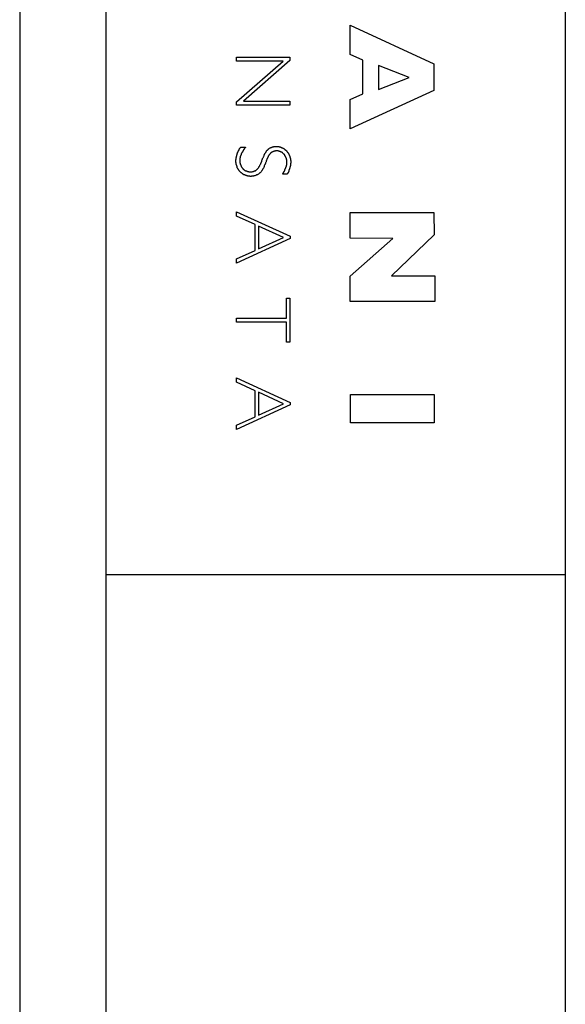
# Model space of a CAD drawing. Units: millimetres. Extents: x 14020 to 20862, y -22807 to -17176.
# Drawn here: x 20387 to 20418, y -22589 to -22532 of the extents above; entities that cross this region are included whole.
import ezdxf

# ---------------------------------------------------------------- set-up
doc = ezdxf.new("R2010")
doc.units = ezdxf.units.MM
doc.header["$MEASUREMENT"] = 0
for name, color, linetype in [('DIS-02', 1, 'Continuous'), ('DIS-03', 3, 'Continuous'), ('TESTO', 3, 'Continuous')]:
    doc.layers.add(name, color=color, linetype=linetype)

msp = doc.modelspace()

# ---------------------------------------------------------------- linework, layer by layer
at = {"layer": 'DIS-02'}
msp.add_line((20386.577, -22481.988), (20386.577, -22807.238), dxfattribs=at)
for points in [[(20399.179, -22537.276), (20399.179, -22537.076), (20401.883, -22534.726), (20399.179, -22534.726), (20399.179, -22534.486), (20402.273, -22534.486), (20402.273, -22534.69), (20399.57, -22537.035), (20402.273, -22537.035), (20402.273, -22537.276)], [(20399.179, -22546.454), (20399.179, -22546.204), (20400.25, -22545.715), (20400.25, -22544.204), (20399.179, -22543.714), (20399.179, -22543.464), (20402.296, -22544.893), (20402.296, -22545.025)], [(20401.906, -22544.957), (20400.45, -22544.295), (20400.45, -22545.624)], [(20402.074, -22551.045), (20402.074, -22549.883), (20399.179, -22549.883), (20399.179, -22549.643), (20402.074, -22549.643), (20402.074, -22548.482), (20402.273, -22548.482), (20402.273, -22551.045)], [(20399.179, -22556.108), (20399.179, -22555.858), (20400.25, -22555.368), (20400.25, -22553.858), (20399.179, -22553.368), (20399.179, -22553.118), (20402.296, -22554.547), (20402.296, -22554.679)], [(20401.906, -22554.611), (20400.45, -22553.948), (20400.45, -22555.278)]]:
    msp.add_lwpolyline(points, close=True, dxfattribs=at)
msp.add_polyline3d([(20401.852, -22541.281, 0), (20401.869, -22541.264, 0), (20401.869, -22541.264, 0), (20401.869, -22541.248, 0), (20401.886, -22541.248, 0), (20401.886, -22541.231, 0), (20401.886, -22541.231, 0), (20401.886, -22541.214, 0), (20401.902, -22541.197, 0), (20401.902, -22541.197, 0), (20401.902, -22541.181, 0), (20401.919, -22541.181, 0), (20401.919, -22541.164, 0), (20401.919, -22541.164, 0), (20401.919, -22541.147, 0), (20401.936, -22541.147, 0), (20401.936, -22541.131, 0), (20401.936, -22541.131, 0), (20401.936, -22541.114, 0), (20401.952, -22541.114, 0), (20401.952, -22541.097, 0), (20401.952, -22541.097, 0), (20401.952, -22541.081, 0), (20401.969, -22541.081, 0), (20401.969, -22541.064, 0), (20401.969, -22541.064, 0), (20401.969, -22541.064, 0), (20401.986, -22541.047, 0), (20401.986, -22541.047, 0), (20401.986, -22541.031, 0), (20401.986, -22541.031, 0), (20401.986, -22541.014, 0), (20402.002, -22541.014, 0), (20402.002, -22540.997, 0), (20402.002, -22540.997, 0), (20402.002, -22540.997, 0), (20402.002, -22540.981, 0), (20402.002, -22540.981, 0), (20402.019, -22540.964, 0), (20402.019, -22540.964, 0), (20402.019, -22540.947, 0), (20402.019, -22540.947, 0), (20402.019, -22540.947, 0), (20402.019, -22540.931, 0), (20402.036, -22540.931, 0), (20402.036, -22540.914, 0), (20402.036, -22540.914, 0), (20402.036, -22540.914, 0), (20402.036, -22540.897, 0), (20402.036, -22540.897, 0), (20402.036, -22540.881, 0), (20402.052, -22540.881, 0), (20402.052, -22540.881, 0), (20402.052, -22540.864, 0), (20402.052, -22540.864, 0), (20402.052, -22540.864, 0), (20402.052, -22540.847, 0), (20402.052, -22540.847, 0), (20402.052, -22540.831, 0), (20402.069, -22540.831, 0), (20402.069, -22540.831, 0), (20402.069, -22540.814, 0), (20402.069, -22540.814, 0), (20402.069, -22540.814, 0), (20402.069, -22540.797, 0), (20402.069, -22540.797, 0), (20402.069, -22540.78, 0), (20402.069, -22540.78, 0), (20402.069, -22540.78, 0), (20402.069, -22540.764, 0), (20402.069, -22540.764, 0), (20402.086, -22540.764, 0), (20402.086, -22540.747, 0), (20402.086, -22540.747, 0), (20402.086, -22540.747, 0), (20402.086, -22540.73, 0), (20402.086, -22540.73, 0), (20402.086, -22540.714, 0), (20402.086, -22540.714, 0), (20402.086, -22540.714, 0), (20402.086, -22540.697, 0), (20402.086, -22540.697, 0), (20402.086, -22540.697, 0), (20402.086, -22540.68, 0), (20402.086, -22540.68, 0), (20402.086, -22540.664, 0), (20402.086, -22540.664, 0), (20402.086, -22540.664, 0), (20402.086, -22540.647, 0), (20402.086, -22540.647, 0), (20402.086, -22540.647, 0), (20402.086, -22540.63, 0), (20402.086, -22540.63, 0), (20402.086, -22540.614, 0), (20402.086, -22540.614, 0), (20402.086, -22540.614, 0), (20402.086, -22540.597, 0), (20402.086, -22540.597, 0), (20402.086, -22540.597, 0), (20402.086, -22540.58, 0), (20402.086, -22540.564, 0), (20402.086, -22540.564, 0), (20402.086, -22540.547, 0), (20402.086, -22540.53, 0), (20402.086, -22540.53, 0), (20402.086, -22540.514, 0), (20402.086, -22540.497, 0), (20402.086, -22540.497, 0), (20402.086, -22540.48, 0), (20402.086, -22540.464, 0), (20402.086, -22540.464, 0), (20402.086, -22540.447, 0), (20402.086, -22540.447, 0), (20402.069, -22540.43, 0), (20402.069, -22540.414, 0), (20402.069, -22540.414, 0), (20402.069, -22540.397, 0), (20402.069, -22540.38, 0), (20402.069, -22540.38, 0), (20402.069, -22540.363, 0), (20402.052, -22540.363, 0), (20402.052, -22540.347, 0), (20402.052, -22540.33, 0), (20402.052, -22540.33, 0), (20402.052, -22540.313, 0), (20402.036, -22540.313, 0), (20402.036, -22540.297, 0), (20402.036, -22540.297, 0), (20402.036, -22540.28, 0), (20402.019, -22540.28, 0), (20402.019, -22540.263, 0), (20402.019, -22540.247, 0), (20402.019, -22540.247, 0), (20402.002, -22540.23, 0), (20402.002, -22540.23, 0), (20402.002, -22540.213, 0), (20401.986, -22540.213, 0), (20401.986, -22540.197, 0), (20401.986, -22540.197, 0), (20401.969, -22540.18, 0), (20401.969, -22540.18, 0), (20401.969, -22540.163, 0), (20401.952, -22540.163, 0), (20401.952, -22540.163, 0), (20401.952, -22540.147, 0), (20401.936, -22540.147, 0), (20401.936, -22540.13, 0), (20401.936, -22540.13, 0), (20401.919, -22540.113, 0), (20401.919, -22540.113, 0), (20401.902, -22540.097, 0), (20401.902, -22540.097, 0), (20401.902, -22540.097, 0), (20401.886, -22540.08, 0), (20401.886, -22540.08, 0), (20401.869, -22540.063, 0), (20401.869, -22540.063, 0), (20401.852, -22540.063, 0), (20401.852, -22540.047, 0), (20401.852, -22540.047, 0), (20401.836, -22540.047, 0), (20401.836, -22540.03, 0), (20401.819, -22540.03, 0), (20401.819, -22540.03, 0), (20401.802, -22540.013, 0), (20401.802, -22540.013, 0), (20401.785, -22540.013, 0), (20401.785, -22540.013, 0), (20401.769, -22539.997, 0), (20401.769, -22539.997, 0), (20401.752, -22539.997, 0), (20401.752, -22539.98, 0), (20401.735, -22539.98, 0), (20401.735, -22539.98, 0), (20401.719, -22539.98, 0), (20401.719, -22539.98, 0), (20401.702, -22539.963, 0), (20401.702, -22539.963, 0), (20401.685, -22539.963, 0), (20401.685, -22539.963, 0), (20401.669, -22539.963, 0), (20401.652, -22539.946, 0), (20401.652, -22539.946, 0), (20401.635, -22539.946, 0), (20401.635, -22539.946, 0), (20401.619, -22539.946, 0), (20401.619, -22539.946, 0), (20401.602, -22539.946, 0), (20401.585, -22539.946, 0), (20401.585, -22539.93, 0), (20401.569, -22539.93, 0), (20401.569, -22539.93, 0), (20401.552, -22539.93, 0), (20401.552, -22539.93, 0), (20401.535, -22539.93, 0), (20401.519, -22539.93, 0), (20401.519, -22539.93, 0), (20401.502, -22539.93, 0), (20401.485, -22539.93, 0), (20401.452, -22539.93, 0), (20401.435, -22539.93, 0), (20401.419, -22539.946, 0), (20401.385, -22539.946, 0), (20401.369, -22539.946, 0), (20401.352, -22539.946, 0), (20401.335, -22539.963, 0), (20401.302, -22539.963, 0), (20401.285, -22539.98, 0), (20401.268, -22539.98, 0), (20401.252, -22539.997, 0), (20401.235, -22539.997, 0), (20401.218, -22540.013, 0), (20401.202, -22540.03, 0), (20401.185, -22540.03, 0), (20401.168, -22540.047, 0), (20401.152, -22540.063, 0), (20401.152, -22540.08, 0), (20401.135, -22540.08, 0), (20401.118, -22540.097, 0), (20401.102, -22540.113, 0), (20401.085, -22540.13, 0), (20401.085, -22540.147, 0), (20401.068, -22540.163, 0), (20401.052, -22540.18, 0), (20401.052, -22540.197, 0), (20401.035, -22540.213, 0), (20401.018, -22540.23, 0), (20401.018, -22540.263, 0), (20401.002, -22540.28, 0), (20400.985, -22540.297, 0), (20400.985, -22540.313, 0), (20400.968, -22540.33, 0), (20400.968, -22540.347, 0), (20400.952, -22540.38, 0), (20400.952, -22540.397, 0), (20400.935, -22540.414, 0), (20400.935, -22540.43, 0), (20400.918, -22540.464, 0), (20400.918, -22540.48, 0), (20400.901, -22540.497, 0), (20400.901, -22540.53, 0), (20400.885, -22540.547, 0), (20400.885, -22540.564, 0), (20400.868, -22540.597, 0), (20400.868, -22540.614, 0), (20400.851, -22540.63, 0), (20400.851, -22540.664, 0), (20400.835, -22540.68, 0), (20400.835, -22540.697, 0), (20400.818, -22540.73, 0), (20400.818, -22540.747, 0), (20400.801, -22540.764, 0), (20400.785, -22540.797, 0), (20400.785, -22540.814, 0), (20400.768, -22540.831, 0), (20400.768, -22540.864, 0), (20400.751, -22540.881, 0), (20400.751, -22540.897, 0), (20400.735, -22540.931, 0), (20400.718, -22540.947, 0), (20400.718, -22540.964, 0), (20400.701, -22540.981, 0), (20400.685, -22541.014, 0), (20400.685, -22541.031, 0), (20400.668, -22541.047, 0), (20400.651, -22541.064, 0), (20400.635, -22541.081, 0), (20400.618, -22541.097, 0), (20400.618, -22541.114, 0), (20400.601, -22541.147, 0), (20400.585, -22541.164, 0), (20400.568, -22541.181, 0), (20400.551, -22541.197, 0), (20400.535, -22541.214, 0), (20400.518, -22541.231, 0), (20400.501, -22541.231, 0), (20400.484, -22541.248, 0), (20400.468, -22541.264, 0), (20400.451, -22541.281, 0), (20400.418, -22541.298, 0), (20400.401, -22541.298, 0), (20400.384, -22541.314, 0), (20400.368, -22541.331, 0), (20400.334, -22541.331, 0), (20400.318, -22541.348, 0), (20400.284, -22541.364, 0), (20400.268, -22541.364, 0), (20400.234, -22541.381, 0), (20400.218, -22541.381, 0), (20400.184, -22541.381, 0), (20400.168, -22541.398, 0), (20400.134, -22541.398, 0), (20400.101, -22541.398, 0), (20400.068, -22541.398, 0), (20400.051, -22541.398, 0), (20400.017, -22541.414, 0), (20399.984, -22541.414, 0), (20399.967, -22541.414, 0), (20399.951, -22541.398, 0), (20399.934, -22541.398, 0), (20399.934, -22541.398, 0), (20399.917, -22541.398, 0), (20399.901, -22541.398, 0), (20399.884, -22541.398, 0), (20399.867, -22541.398, 0), (20399.851, -22541.398, 0), (20399.834, -22541.398, 0), (20399.834, -22541.398, 0), (20399.817, -22541.381, 0), (20399.801, -22541.381, 0), (20399.784, -22541.381, 0), (20399.767, -22541.381, 0), (20399.767, -22541.381, 0), (20399.751, -22541.364, 0), (20399.734, -22541.364, 0), (20399.717, -22541.364, 0), (20399.717, -22541.364, 0), (20399.701, -22541.348, 0), (20399.684, -22541.348, 0), (20399.667, -22541.348, 0), (20399.651, -22541.331, 0), (20399.651, -22541.331, 0), (20399.634, -22541.331, 0), (20399.617, -22541.314, 0), (20399.617, -22541.314, 0), (20399.6, -22541.314, 0), (20399.584, -22541.298, 0), (20399.567, -22541.298, 0), (20399.567, -22541.298, 0), (20399.55, -22541.281, 0), (20399.534, -22541.281, 0), (20399.534, -22541.264, 0), (20399.517, -22541.264, 0), (20399.5, -22541.248, 0), (20399.5, -22541.248, 0), (20399.484, -22541.231, 0), (20399.467, -22541.231, 0), (20399.467, -22541.214, 0), (20399.45, -22541.214, 0), (20399.45, -22541.197, 0), (20399.434, -22541.197, 0), (20399.417, -22541.181, 0), (20399.417, -22541.181, 0), (20399.4, -22541.164, 0), (20399.4, -22541.164, 0), (20399.384, -22541.147, 0), (20399.367, -22541.131, 0), (20399.367, -22541.131, 0), (20399.35, -22541.114, 0), (20399.35, -22541.114, 0), (20399.334, -22541.097, 0), (20399.334, -22541.081, 0), (20399.317, -22541.081, 0), (20399.317, -22541.064, 0), (20399.3, -22541.047, 0), (20399.3, -22541.047, 0), (20399.284, -22541.031, 0), (20399.284, -22541.014, 0), (20399.284, -22541.014, 0), (20399.267, -22540.997, 0), (20399.267, -22540.981, 0), (20399.25, -22540.964, 0), (20399.25, -22540.964, 0), (20399.25, -22540.947, 0), (20399.234, -22540.931, 0), (20399.234, -22540.914, 0), (20399.217, -22540.914, 0), (20399.217, -22540.897, 0), (20399.217, -22540.881, 0), (20399.2, -22540.864, 0), (20399.2, -22540.864, 0), (20399.2, -22540.847, 0), (20399.2, -22540.831, 0), (20399.183, -22540.814, 0), (20399.183, -22540.797, 0), (20399.183, -22540.797, 0), (20399.183, -22540.78, 0), (20399.167, -22540.764, 0), (20399.167, -22540.747, 0), (20399.167, -22540.73, 0), (20399.167, -22540.714, 0), (20399.15, -22540.714, 0), (20399.15, -22540.697, 0), (20399.15, -22540.68, 0), (20399.15, -22540.664, 0), (20399.15, -22540.647, 0), (20399.15, -22540.63, 0), (20399.15, -22540.614, 0), (20399.15, -22540.597, 0), (20399.133, -22540.597, 0), (20399.133, -22540.58, 0), (20399.133, -22540.564, 0), (20399.133, -22540.547, 0), (20399.133, -22540.53, 0), (20399.133, -22540.514, 0), (20399.133, -22540.497, 0), (20399.133, -22540.497, 0), (20399.133, -22540.48, 0), (20399.133, -22540.48, 0), (20399.133, -22540.48, 0), (20399.133, -22540.464, 0), (20399.133, -22540.464, 0), (20399.133, -22540.447, 0), (20399.133, -22540.447, 0), (20399.133, -22540.43, 0), (20399.133, -22540.43, 0), (20399.15, -22540.414, 0), (20399.15, -22540.414, 0), (20399.15, -22540.397, 0), (20399.15, -22540.397, 0), (20399.15, -22540.38, 0), (20399.15, -22540.38, 0), (20399.15, -22540.363, 0), (20399.15, -22540.363, 0), (20399.15, -22540.347, 0), (20399.15, -22540.347, 0), (20399.15, -22540.347, 0), (20399.15, -22540.33, 0), (20399.15, -22540.33, 0), (20399.15, -22540.313, 0), (20399.15, -22540.313, 0), (20399.167, -22540.297, 0), (20399.167, -22540.297, 0), (20399.167, -22540.28, 0), (20399.167, -22540.28, 0), (20399.167, -22540.263, 0), (20399.167, -22540.263, 0), (20399.167, -22540.247, 0), (20399.167, -22540.247, 0), (20399.167, -22540.23, 0), (20399.167, -22540.23, 0), (20399.183, -22540.213, 0), (20399.183, -22540.213, 0), (20399.183, -22540.197, 0), (20399.183, -22540.197, 0), (20399.183, -22540.18, 0), (20399.183, -22540.18, 0), (20399.183, -22540.163, 0), (20399.2, -22540.163, 0), (20399.2, -22540.163, 0), (20399.2, -22540.147, 0), (20399.2, -22540.147, 0), (20399.2, -22540.13, 0), (20399.2, -22540.13, 0), (20399.2, -22540.113, 0), (20399.217, -22540.113, 0), (20399.217, -22540.097, 0), (20399.217, -22540.097, 0), (20399.217, -22540.08, 0), (20399.217, -22540.08, 0), (20399.234, -22540.063, 0), (20399.234, -22540.063, 0), (20399.234, -22540.047, 0), (20399.234, -22540.047, 0), (20399.234, -22540.03, 0), (20399.234, -22540.03, 0), (20399.25, -22540.013, 0), (20399.25, -22540.013, 0), (20399.25, -22539.997, 0), (20399.25, -22539.997, 0), (20399.267, -22539.98, 0), (20399.267, -22539.98, 0), (20399.267, -22539.963, 0), (20399.267, -22539.963, 0), (20399.267, -22539.946, 0), (20399.284, -22539.946, 0), (20399.284, -22539.93, 0), (20399.284, -22539.93, 0), (20399.284, -22539.913, 0), (20399.3, -22539.913, 0), (20399.3, -22539.896, 0), (20399.3, -22539.896, 0), (20399.3, -22539.88, 0), (20399.317, -22539.88, 0), (20399.317, -22539.863, 0), (20399.317, -22539.863, 0), (20399.334, -22539.846, 0), (20399.334, -22539.846, 0), (20399.334, -22539.83, 0), (20399.334, -22539.83, 0), (20399.35, -22539.813, 0), (20399.35, -22539.813, 0), (20399.35, -22539.796, 0), (20399.367, -22539.796, 0), (20399.367, -22539.796, 0), (20399.367, -22539.78, 0), (20399.367, -22539.78, 0), (20399.384, -22539.763, 0), (20399.384, -22539.763, 0), (20399.384, -22539.746, 0), (20399.4, -22539.746, 0), (20399.4, -22539.73, 0), (20399.4, -22539.73, 0), (20399.417, -22539.713, 0), (20399.417, -22539.713, 0), (20399.417, -22539.713, 0), (20399.417, -22539.713, 0), (20399.417, -22539.713, 0), (20399.417, -22539.713, 0), (20399.417, -22539.713, 0), (20399.417, -22539.713, 0), (20399.417, -22539.713, 0), (20399.417, -22539.713, 0), (20399.417, -22539.713, 0), (20399.417, -22539.713, 0), (20399.417, -22539.713, 0), (20399.417, -22539.713, 0), (20399.434, -22539.713, 0), (20399.434, -22539.713, 0), (20399.434, -22539.713, 0), (20399.434, -22539.713, 0), (20399.434, -22539.713, 0), (20399.434, -22539.713, 0), (20399.434, -22539.713, 0), (20399.45, -22539.713, 0), (20399.45, -22539.713, 0), (20399.45, -22539.713, 0), (20399.45, -22539.713, 0), (20399.45, -22539.713, 0), (20399.467, -22539.713, 0), (20399.467, -22539.713, 0), (20399.467, -22539.713, 0), (20399.467, -22539.713, 0), (20399.467, -22539.713, 0), (20399.484, -22539.713, 0), (20399.484, -22539.713, 0), (20399.484, -22539.713, 0), (20399.484, -22539.713, 0), (20399.5, -22539.713, 0), (20399.5, -22539.713, 0), (20399.5, -22539.713, 0), (20399.5, -22539.713, 0), (20399.5, -22539.713, 0), (20399.517, -22539.713, 0), (20399.517, -22539.713, 0), (20399.517, -22539.713, 0), (20399.517, -22539.713, 0), (20399.534, -22539.713, 0), (20399.534, -22539.713, 0), (20399.534, -22539.713, 0), (20399.534, -22539.713, 0), (20399.55, -22539.713, 0), (20399.55, -22539.713, 0), (20399.55, -22539.713, 0), (20399.567, -22539.713, 0), (20399.567, -22539.713, 0), (20399.567, -22539.713, 0), (20399.567, -22539.713, 0), (20399.584, -22539.713, 0), (20399.584, -22539.713, 0), (20399.584, -22539.713, 0), (20399.584, -22539.713, 0), (20399.6, -22539.713, 0), (20399.6, -22539.713, 0), (20399.6, -22539.713, 0), (20399.6, -22539.713, 0), (20399.617, -22539.713, 0), (20399.617, -22539.713, 0), (20399.617, -22539.713, 0), (20399.617, -22539.713, 0), (20399.617, -22539.713, 0), (20399.634, -22539.713, 0), (20399.634, -22539.713, 0), (20399.634, -22539.713, 0), (20399.634, -22539.713, 0), (20399.634, -22539.713, 0), (20399.651, -22539.713, 0), (20399.651, -22539.713, 0), (20399.651, -22539.713, 0), (20399.651, -22539.713, 0), (20399.651, -22539.713, 0), (20399.667, -22539.713, 0), (20399.667, -22539.713, 0), (20399.667, -22539.713, 0), (20399.667, -22539.713, 0), (20399.667, -22539.713, 0), (20399.667, -22539.713, 0), (20399.684, -22539.713, 0), (20399.684, -22539.713, 0), (20399.684, -22539.713, 0), (20399.684, -22539.713, 0), (20399.684, -22539.713, 0), (20399.684, -22539.713, 0), (20399.684, -22539.713, 0), (20399.684, -22539.713, 0), (20399.684, -22539.713, 0), (20399.684, -22539.713, 0), (20399.684, -22539.713, 0), (20399.684, -22539.713, 0), (20399.684, -22539.713, 0), (20399.684, -22539.713, 0), (20399.684, -22539.713, 0), (20399.684, -22539.713, 0), (20399.684, -22539.73, 0), (20399.667, -22539.746, 0), (20399.667, -22539.746, 0), (20399.667, -22539.763, 0), (20399.651, -22539.763, 0), (20399.651, -22539.78, 0), (20399.634, -22539.796, 0), (20399.634, -22539.796, 0), (20399.617, -22539.813, 0), (20399.617, -22539.813, 0), (20399.617, -22539.83, 0), (20399.6, -22539.846, 0), (20399.6, -22539.846, 0), (20399.6, -22539.863, 0), (20399.584, -22539.863, 0), (20399.584, -22539.88, 0), (20399.567, -22539.88, 0), (20399.567, -22539.896, 0), (20399.567, -22539.896, 0), (20399.55, -22539.913, 0), (20399.55, -22539.913, 0), (20399.55, -22539.93, 0), (20399.534, -22539.93, 0), (20399.534, -22539.946, 0), (20399.534, -22539.963, 0), (20399.534, -22539.963, 0), (20399.517, -22539.98, 0), (20399.517, -22539.98, 0), (20399.517, -22539.997, 0), (20399.5, -22539.997, 0), (20399.5, -22540.013, 0), (20399.5, -22540.013, 0), (20399.5, -22540.03, 0), (20399.484, -22540.03, 0), (20399.484, -22540.03, 0), (20399.484, -22540.047, 0), (20399.484, -22540.047, 0), (20399.467, -22540.063, 0), (20399.467, -22540.063, 0), (20399.467, -22540.08, 0), (20399.467, -22540.08, 0), (20399.45, -22540.097, 0), (20399.45, -22540.097, 0), (20399.45, -22540.113, 0), (20399.45, -22540.113, 0), (20399.434, -22540.13, 0), (20399.434, -22540.13, 0), (20399.434, -22540.13, 0), (20399.434, -22540.147, 0), (20399.434, -22540.147, 0), (20399.434, -22540.163, 0), (20399.417, -22540.163, 0), (20399.417, -22540.18, 0), (20399.417, -22540.18, 0), (20399.417, -22540.197, 0), (20399.417, -22540.197, 0), (20399.417, -22540.197, 0), (20399.4, -22540.213, 0), (20399.4, -22540.213, 0), (20399.4, -22540.23, 0), (20399.4, -22540.23, 0), (20399.4, -22540.247, 0), (20399.4, -22540.247, 0), (20399.4, -22540.247, 0), (20399.384, -22540.263, 0), (20399.384, -22540.263, 0), (20399.384, -22540.28, 0), (20399.384, -22540.28, 0), (20399.384, -22540.297, 0), (20399.384, -22540.297, 0), (20399.384, -22540.297, 0), (20399.384, -22540.313, 0), (20399.384, -22540.313, 0), (20399.384, -22540.33, 0), (20399.384, -22540.33, 0), (20399.367, -22540.33, 0), (20399.367, -22540.347, 0), (20399.367, -22540.347, 0), (20399.367, -22540.363, 0), (20399.367, -22540.363, 0), (20399.367, -22540.38, 0), (20399.367, -22540.38, 0), (20399.367, -22540.38, 0), (20399.367, -22540.397, 0), (20399.367, -22540.397, 0), (20399.367, -22540.414, 0), (20399.367, -22540.414, 0), (20399.367, -22540.43, 0), (20399.367, -22540.43, 0), (20399.367, -22540.43, 0), (20399.367, -22540.447, 0), (20399.367, -22540.447, 0), (20399.367, -22540.464, 0), (20399.367, -22540.464, 0), (20399.367, -22540.48, 0), (20399.367, -22540.48, 0), (20399.367, -22540.48, 0), (20399.367, -22540.497, 0), (20399.367, -22540.497, 0), (20399.367, -22540.514, 0), (20399.367, -22540.53, 0), (20399.367, -22540.53, 0), (20399.367, -22540.547, 0), (20399.367, -22540.564, 0), (20399.367, -22540.564, 0), (20399.367, -22540.58, 0), (20399.367, -22540.597, 0), (20399.367, -22540.597, 0), (20399.367, -22540.614, 0), (20399.367, -22540.63, 0), (20399.367, -22540.63, 0), (20399.384, -22540.647, 0), (20399.384, -22540.647, 0), (20399.384, -22540.664, 0), (20399.384, -22540.68, 0), (20399.384, -22540.68, 0), (20399.384, -22540.697, 0), (20399.4, -22540.714, 0), (20399.4, -22540.714, 0), (20399.4, -22540.73, 0), (20399.4, -22540.73, 0), (20399.4, -22540.747, 0), (20399.417, -22540.747, 0), (20399.417, -22540.764, 0), (20399.417, -22540.78, 0), (20399.417, -22540.78, 0), (20399.417, -22540.797, 0), (20399.434, -22540.797, 0), (20399.434, -22540.814, 0), (20399.434, -22540.814, 0), (20399.45, -22540.831, 0), (20399.45, -22540.831, 0), (20399.45, -22540.847, 0), (20399.45, -22540.847, 0), (20399.467, -22540.864, 0), (20399.467, -22540.864, 0), (20399.467, -22540.881, 0), (20399.484, -22540.881, 0), (20399.484, -22540.897, 0), (20399.484, -22540.897, 0), (20399.5, -22540.914, 0), (20399.5, -22540.914, 0), (20399.517, -22540.931, 0), (20399.517, -22540.931, 0), (20399.517, -22540.947, 0), (20399.534, -22540.947, 0), (20399.534, -22540.964, 0), (20399.55, -22540.964, 0), (20399.55, -22540.964, 0), (20399.55, -22540.981, 0), (20399.567, -22540.981, 0), (20399.567, -22540.997, 0), (20399.584, -22540.997, 0), (20399.584, -22540.997, 0), (20399.6, -22541.014, 0), (20399.6, -22541.014, 0), (20399.6, -22541.031, 0), (20399.617, -22541.031, 0), (20399.617, -22541.031, 0), (20399.634, -22541.047, 0), (20399.634, -22541.047, 0), (20399.651, -22541.047, 0), (20399.651, -22541.064, 0), (20399.667, -22541.064, 0), (20399.667, -22541.064, 0), (20399.684, -22541.064, 0), (20399.684, -22541.081, 0), (20399.701, -22541.081, 0), (20399.701, -22541.081, 0), (20399.717, -22541.097, 0), (20399.717, -22541.097, 0), (20399.734, -22541.097, 0), (20399.751, -22541.097, 0), (20399.751, -22541.097, 0), (20399.767, -22541.114, 0), (20399.767, -22541.114, 0), (20399.784, -22541.114, 0), (20399.784, -22541.114, 0), (20399.801, -22541.114, 0), (20399.801, -22541.131, 0), (20399.817, -22541.131, 0), (20399.834, -22541.131, 0), (20399.834, -22541.131, 0), (20399.851, -22541.131, 0), (20399.851, -22541.131, 0), (20399.867, -22541.131, 0), (20399.884, -22541.147, 0), (20399.884, -22541.147, 0), (20399.901, -22541.147, 0), (20399.901, -22541.147, 0), (20399.917, -22541.147, 0), (20399.934, -22541.147, 0), (20399.934, -22541.147, 0), (20399.951, -22541.147, 0), (20399.967, -22541.147, 0), (20399.967, -22541.147, 0), (20399.984, -22541.147, 0), (20400.017, -22541.147, 0), (20400.034, -22541.147, 0), (20400.068, -22541.147, 0), (20400.084, -22541.147, 0), (20400.118, -22541.131, 0), (20400.134, -22541.131, 0), (20400.151, -22541.131, 0), (20400.168, -22541.114, 0), (20400.201, -22541.114, 0), (20400.218, -22541.097, 0), (20400.234, -22541.097, 0), (20400.251, -22541.081, 0), (20400.268, -22541.081, 0), (20400.284, -22541.064, 0), (20400.301, -22541.047, 0), (20400.318, -22541.047, 0), (20400.334, -22541.031, 0), (20400.351, -22541.014, 0), (20400.368, -22540.997, 0), (20400.384, -22540.981, 0), (20400.401, -22540.964, 0), (20400.418, -22540.947, 0), (20400.418, -22540.947, 0), (20400.434, -22540.931, 0), (20400.451, -22540.914, 0), (20400.468, -22540.881, 0), (20400.468, -22540.864, 0), (20400.484, -22540.847, 0), (20400.501, -22540.831, 0), (20400.501, -22540.814, 0), (20400.518, -22540.797, 0), (20400.535, -22540.78, 0), (20400.535, -22540.764, 0), (20400.551, -22540.73, 0), (20400.551, -22540.714, 0), (20400.568, -22540.697, 0), (20400.585, -22540.68, 0), (20400.585, -22540.647, 0), (20400.601, -22540.63, 0), (20400.601, -22540.614, 0), (20400.618, -22540.58, 0), (20400.618, -22540.564, 0), (20400.635, -22540.547, 0), (20400.635, -22540.514, 0), (20400.651, -22540.497, 0), (20400.651, -22540.48, 0), (20400.668, -22540.447, 0), (20400.668, -22540.43, 0), (20400.685, -22540.414, 0), (20400.685, -22540.38, 0), (20400.701, -22540.363, 0), (20400.701, -22540.347, 0), (20400.718, -22540.313, 0), (20400.735, -22540.297, 0), (20400.735, -22540.28, 0), (20400.751, -22540.247, 0), (20400.751, -22540.23, 0), (20400.768, -22540.213, 0), (20400.768, -22540.197, 0), (20400.785, -22540.163, 0), (20400.801, -22540.147, 0), (20400.801, -22540.13, 0), (20400.818, -22540.097, 0), (20400.818, -22540.08, 0), (20400.835, -22540.063, 0), (20400.851, -22540.047, 0), (20400.868, -22540.03, 0), (20400.868, -22539.997, 0), (20400.885, -22539.98, 0), (20400.901, -22539.963, 0), (20400.918, -22539.946, 0), (20400.918, -22539.93, 0), (20400.935, -22539.913, 0), (20400.952, -22539.896, 0), (20400.968, -22539.88, 0), (20400.985, -22539.863, 0), (20401.002, -22539.846, 0), (20401.018, -22539.83, 0), (20401.035, -22539.813, 0), (20401.052, -22539.813, 0), (20401.068, -22539.796, 0), (20401.085, -22539.78, 0), (20401.118, -22539.763, 0), (20401.135, -22539.763, 0), (20401.152, -22539.746, 0), (20401.168, -22539.73, 0), (20401.202, -22539.73, 0), (20401.218, -22539.713, 0), (20401.235, -22539.713, 0), (20401.268, -22539.696, 0), (20401.285, -22539.696, 0), (20401.318, -22539.696, 0), (20401.335, -22539.68, 0), (20401.369, -22539.68, 0), (20401.402, -22539.68, 0), (20401.419, -22539.68, 0), (20401.452, -22539.68, 0), (20401.485, -22539.68, 0), (20401.502, -22539.68, 0), (20401.519, -22539.68, 0), (20401.535, -22539.68, 0), (20401.552, -22539.68, 0), (20401.552, -22539.68, 0), (20401.569, -22539.68, 0), (20401.585, -22539.68, 0), (20401.602, -22539.68, 0), (20401.619, -22539.68, 0), (20401.619, -22539.68, 0), (20401.635, -22539.68, 0), (20401.652, -22539.696, 0), (20401.669, -22539.696, 0), (20401.685, -22539.696, 0), (20401.685, -22539.696, 0), (20401.702, -22539.696, 0), (20401.719, -22539.713, 0), (20401.735, -22539.713, 0), (20401.735, -22539.713, 0), (20401.752, -22539.713, 0), (20401.769, -22539.73, 0), (20401.785, -22539.73, 0), (20401.785, -22539.73, 0), (20401.802, -22539.746, 0), (20401.819, -22539.746, 0), (20401.836, -22539.746, 0), (20401.836, -22539.763, 0), (20401.852, -22539.763, 0), (20401.869, -22539.763, 0), (20401.869, -22539.78, 0), (20401.886, -22539.78, 0), (20401.902, -22539.78, 0), (20401.902, -22539.796, 0), (20401.919, -22539.796, 0), (20401.936, -22539.813, 0), (20401.936, -22539.813, 0), (20401.952, -22539.83, 0), (20401.969, -22539.83, 0), (20401.969, -22539.846, 0), (20401.986, -22539.846, 0), (20401.986, -22539.863, 0), (20402.002, -22539.863, 0), (20402.019, -22539.88, 0), (20402.019, -22539.88, 0), (20402.036, -22539.896, 0), (20402.036, -22539.896, 0), (20402.052, -22539.913, 0), (20402.069, -22539.913, 0), (20402.069, -22539.93, 0), (20402.086, -22539.946, 0), (20402.086, -22539.946, 0), (20402.102, -22539.963, 0), (20402.102, -22539.963, 0), (20402.119, -22539.98, 0), (20402.119, -22539.997, 0), (20402.136, -22539.997, 0), (20402.136, -22540.013, 0), (20402.152, -22540.03, 0), (20402.152, -22540.03, 0), (20402.169, -22540.047, 0), (20402.169, -22540.063, 0), (20402.169, -22540.063, 0), (20402.186, -22540.08, 0), (20402.186, -22540.097, 0), (20402.202, -22540.097, 0), (20402.202, -22540.113, 0), (20402.202, -22540.13, 0), (20402.219, -22540.147, 0), (20402.219, -22540.147, 0), (20402.236, -22540.163, 0), (20402.236, -22540.18, 0), (20402.236, -22540.197, 0), (20402.253, -22540.197, 0), (20402.253, -22540.213, 0), (20402.253, -22540.23, 0), (20402.253, -22540.247, 0), (20402.269, -22540.247, 0), (20402.269, -22540.263, 0), (20402.269, -22540.28, 0), (20402.269, -22540.297, 0), (20402.286, -22540.313, 0), (20402.286, -22540.313, 0), (20402.286, -22540.33, 0), (20402.286, -22540.347, 0), (20402.286, -22540.363, 0), (20402.303, -22540.38, 0), (20402.303, -22540.397, 0), (20402.303, -22540.397, 0), (20402.303, -22540.414, 0), (20402.303, -22540.43, 0), (20402.303, -22540.447, 0), (20402.303, -22540.464, 0), (20402.303, -22540.48, 0), (20402.319, -22540.497, 0), (20402.319, -22540.514, 0), (20402.319, -22540.514, 0), (20402.319, -22540.53, 0), (20402.319, -22540.547, 0), (20402.319, -22540.564, 0), (20402.319, -22540.564, 0), (20402.319, -22540.58, 0), (20402.319, -22540.58, 0), (20402.319, -22540.597, 0), (20402.319, -22540.597, 0), (20402.319, -22540.614, 0), (20402.319, -22540.614, 0), (20402.319, -22540.63, 0), (20402.319, -22540.63, 0), (20402.319, -22540.63, 0), (20402.319, -22540.647, 0), (20402.319, -22540.647, 0), (20402.303, -22540.664, 0), (20402.303, -22540.664, 0), (20402.303, -22540.68, 0), (20402.303, -22540.68, 0), (20402.303, -22540.68, 0), (20402.303, -22540.697, 0), (20402.303, -22540.697, 0), (20402.303, -22540.714, 0), (20402.303, -22540.714, 0), (20402.303, -22540.73, 0), (20402.303, -22540.73, 0), (20402.303, -22540.747, 0), (20402.303, -22540.747, 0), (20402.303, -22540.747, 0), (20402.303, -22540.764, 0), (20402.303, -22540.764, 0), (20402.303, -22540.78, 0), (20402.303, -22540.78, 0), (20402.303, -22540.797, 0), (20402.286, -22540.797, 0), (20402.286, -22540.797, 0), (20402.286, -22540.814, 0), (20402.286, -22540.814, 0), (20402.286, -22540.831, 0), (20402.286, -22540.831, 0), (20402.286, -22540.847, 0), (20402.286, -22540.847, 0), (20402.286, -22540.847, 0), (20402.286, -22540.864, 0), (20402.286, -22540.864, 0), (20402.269, -22540.881, 0), (20402.269, -22540.881, 0), (20402.269, -22540.897, 0), (20402.269, -22540.897, 0), (20402.269, -22540.914, 0), (20402.269, -22540.914, 0), (20402.269, -22540.914, 0), (20402.269, -22540.931, 0), (20402.269, -22540.931, 0), (20402.253, -22540.947, 0), (20402.253, -22540.947, 0), (20402.253, -22540.964, 0), (20402.253, -22540.964, 0), (20402.253, -22540.964, 0), (20402.253, -22540.981, 0), (20402.253, -22540.981, 0), (20402.253, -22540.997, 0), (20402.236, -22540.997, 0), (20402.236, -22541.014, 0), (20402.236, -22541.014, 0), (20402.236, -22541.014, 0), (20402.236, -22541.031, 0), (20402.236, -22541.031, 0), (20402.219, -22541.047, 0), (20402.219, -22541.047, 0), (20402.219, -22541.064, 0), (20402.219, -22541.064, 0), (20402.219, -22541.081, 0), (20402.219, -22541.081, 0), (20402.202, -22541.081, 0), (20402.202, -22541.097, 0), (20402.202, -22541.097, 0), (20402.202, -22541.114, 0), (20402.202, -22541.114, 0), (20402.202, -22541.131, 0), (20402.186, -22541.131, 0), (20402.186, -22541.131, 0), (20402.186, -22541.147, 0), (20402.186, -22541.147, 0), (20402.186, -22541.164, 0), (20402.169, -22541.164, 0), (20402.169, -22541.181, 0), (20402.169, -22541.181, 0), (20402.169, -22541.181, 0), (20402.169, -22541.197, 0), (20402.152, -22541.197, 0), (20402.152, -22541.214, 0), (20402.152, -22541.214, 0), (20402.152, -22541.231, 0), (20402.136, -22541.231, 0), (20402.136, -22541.248, 0), (20402.136, -22541.248, 0), (20402.136, -22541.248, 0), (20402.136, -22541.264, 0), (20402.119, -22541.264, 0), (20402.119, -22541.281, 0), (20402.119, -22541.281, 0), (20402.119, -22541.281, 0), (20402.119, -22541.281, 0), (20402.119, -22541.281, 0), (20402.119, -22541.281, 0), (20402.119, -22541.281, 0), (20402.119, -22541.281, 0), (20402.119, -22541.281, 0), (20402.119, -22541.281, 0), (20402.119, -22541.281, 0), (20402.102, -22541.281, 0), (20402.102, -22541.281, 0), (20402.102, -22541.281, 0), (20402.102, -22541.281, 0), (20402.102, -22541.281, 0), (20402.102, -22541.281, 0), (20402.102, -22541.281, 0), (20402.102, -22541.281, 0), (20402.102, -22541.281, 0), (20402.086, -22541.281, 0), (20402.086, -22541.281, 0), (20402.086, -22541.281, 0), (20402.086, -22541.281, 0), (20402.086, -22541.281, 0), (20402.086, -22541.281, 0), (20402.069, -22541.281, 0), (20402.069, -22541.281, 0), (20402.069, -22541.281, 0), (20402.069, -22541.281, 0), (20402.069, -22541.281, 0), (20402.052, -22541.281, 0), (20402.052, -22541.281, 0), (20402.052, -22541.281, 0), (20402.052, -22541.281, 0), (20402.052, -22541.281, 0), (20402.036, -22541.281, 0), (20402.036, -22541.281, 0), (20402.036, -22541.281, 0), (20402.036, -22541.281, 0), (20402.019, -22541.281, 0), (20402.019, -22541.281, 0), (20402.019, -22541.281, 0), (20402.019, -22541.281, 0), (20402.002, -22541.281, 0), (20402.002, -22541.281, 0), (20402.002, -22541.281, 0), (20402.002, -22541.281, 0), (20402.002, -22541.281, 0), (20401.986, -22541.281, 0), (20401.986, -22541.281, 0), (20401.986, -22541.281, 0), (20401.986, -22541.281, 0), (20401.969, -22541.281, 0), (20401.969, -22541.281, 0), (20401.969, -22541.281, 0), (20401.969, -22541.281, 0), (20401.952, -22541.281, 0), (20401.952, -22541.281, 0), (20401.952, -22541.281, 0), (20401.952, -22541.281, 0), (20401.936, -22541.281, 0), (20401.936, -22541.281, 0), (20401.936, -22541.281, 0), (20401.936, -22541.281, 0), (20401.936, -22541.281, 0), (20401.919, -22541.281, 0), (20401.919, -22541.281, 0), (20401.919, -22541.281, 0), (20401.919, -22541.281, 0), (20401.919, -22541.281, 0), (20401.902, -22541.281, 0), (20401.902, -22541.281, 0), (20401.902, -22541.281, 0), (20401.902, -22541.281, 0), (20401.902, -22541.281, 0), (20401.886, -22541.281, 0), (20401.886, -22541.281, 0), (20401.886, -22541.281, 0), (20401.886, -22541.281, 0), (20401.886, -22541.281, 0), (20401.886, -22541.281, 0), (20401.869, -22541.281, 0), (20401.869, -22541.281, 0), (20401.869, -22541.281, 0), (20401.869, -22541.281, 0), (20401.869, -22541.281, 0), (20401.869, -22541.281, 0), (20401.869, -22541.281, 0), (20401.869, -22541.281, 0), (20401.869, -22541.281, 0), (20401.869, -22541.281, 0), (20401.852, -22541.281, 0), (20401.852, -22541.281, 0), (20401.852, -22541.281, 0), (20401.852, -22541.281, 0), (20401.852, -22541.281, 0), (20401.852, -22541.281, 0), (20401.852, -22541.281, 0), (20401.852, -22541.281, 0)], dxfattribs=at)
at = {"layer": 'DIS-03'}
for p, q in [((20391.581, -22486.992), (20391.581, -22802.235)), ((20418.268, -22486.992), (20418.268, -22802.235)), ((20418.268, -22564.551), (20391.581, -22564.551))]:
    msp.add_line(p, q, dxfattribs=at)
at = {"layer": 'TESTO'}
for points in [[(20410.633, -22534.867), (20410.633, -22536.418), (20405.772, -22538.655), (20405.772, -22536.95), (20406.516, -22536.626), (20406.516, -22534.658), (20405.772, -22534.334), (20405.772, -22532.629)], [(20407.419, -22536.359), (20409.2, -22535.661), (20407.419, -22534.964)], [(20410.632, -22543.513), (20410.644, -22544.797), (20408.167, -22547.196), (20410.685, -22547.196), (20410.685, -22548.679), (20405.778, -22548.679), (20405.778, -22547.211), (20408.252, -22545.012), (20405.778, -22544.993), (20405.778, -22543.501)], [(20410.646, -22554.084), (20410.646, -22555.728), (20405.786, -22555.728), (20405.786, -22554.084)]]:
    msp.add_lwpolyline(points, close=True, dxfattribs=at)

doc.saveas('drawing.dxf')
